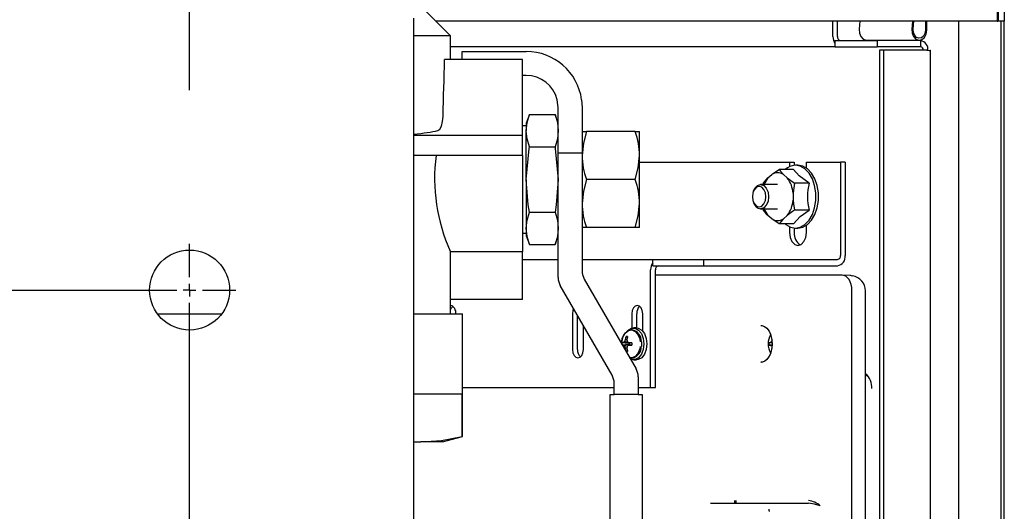
# Model space of a CAD drawing. Units: inches. Extents: x 0.7 to 16.1, y 1 to 10.4.
# Drawn here: x 9.2 to 9.6, y 2.6 to 2.8 of the extents above; entities that cross this region are included whole.
import ezdxf

# ---------------------------------------------------------------- set-up
doc = ezdxf.new("R2010")
doc.units = ezdxf.units.IN
doc.header["$MEASUREMENT"] = 0
doc.layers.add('FORMAT', color=7, linetype='Continuous')
doc.styles.add('SLDTEXTSTYLE0', font='TXT', dxfattribs={"width": 0.605})
doc.dimstyles.new('SLDDIMSTYLE0', dxfattribs={"dimtxt": 0.08, "dimasz": 0.13, "dimexe": 0, "dimexo": 0.0625, "dimgap": 0.02, "dimtad": 0, "dimtih": 1, "dimtoh": 1, "dimdec": 6, "dimlfac": 24, "dimrnd": 1e-09, "dimzin": 12, "dimdsep": 46, "dimlunit": 5, "dimtxsty": 'SLDTEXTSTYLE0', "dimsah": 1, "dimcen": 0.09, "dimadec": 0, "dimazin": 3, "dimtfac": 1, "dimtdec": 5, "dimtofl": 0, "dimtmove": 0, "dimatfit": 3, "dimfxl": 0, "dimfrac": 2, "dimtolj": 1, "dimtzin": 12, "dimarcsym": 0})
doc.dimstyles.new('SLDDIMSTYLE4', dxfattribs={"dimtxt": 0.08, "dimasz": 0.13, "dimexe": 0, "dimexo": 0.0625, "dimgap": 0.02, "dimtad": 0, "dimtih": 1, "dimtoh": 1, "dimdec": 6, "dimlfac": 24, "dimrnd": 1e-09, "dimzin": 12, "dimdsep": 46, "dimlunit": 5, "dimtxsty": 'SLDTEXTSTYLE0', "dimsah": 1, "dimcen": 0.09, "dimadec": 0, "dimazin": 3, "dimtfac": 1, "dimtdec": 5, "dimtmove": 0, "dimatfit": 0, "dimfxl": 0, "dimfrac": 2, "dimtolj": 1, "dimtzin": 12, "dimarcsym": 0})

# ---------------------------------------------------------------- blocks, each defined once
blk = doc.blocks.new('_D_12')
at = {"layer": 'FORMAT'}
for p, q in [((9.286962796692805, 2.754718982222122), (9.286962796692807, 3.200794694751242)), ((9.359879463359473, 2.843781482222122), (9.359879463359475, 3.200794694751242)), ((9.286962796692807, 3.075794694751242), (9.036962796692807, 3.075794694751242)), ((9.359879463359475, 3.075794694751242), (9.744881634465605, 3.075794694751241)), ((9.854848818279962, 3.075683586868101), (9.827348817420653, 3.075683586868101)), ((9.827348817420653, 3.075683586868101), (9.827348817420653, 2.952905810207454)), ((9.977071037191793, 3.075683586868101), (10.0045710380511, 3.075683586868101)), ((10.0045710380511, 3.075683586868101), (10.0045710380511, 2.952905810207454)), ((9.827348817420653, 2.952905810207454), (9.854848818279962, 2.952905810207454)), ((10.0045710380511, 2.952905810207454), (9.977071037191793, 2.952905810207454))]:
    blk.add_line(p, q, dxfattribs=at)
for points in [[(9.286962796692807, 3.075794694751242), (9.156962796692806, 3.095794694751242), (9.156962796692806, 3.055794694751242)], [(9.359879463359475, 3.075794694751242), (9.489879463359475, 3.055794694751242), (9.489879463359475, 3.095794694751242)]]:
    blk.add_solid(points, dxfattribs=at)
at = {"layer": 'FORMAT', "char_height": 0.08, "attachment_point": 1, "style": 'SLDTEXTSTYLE0'}
for s, insert in [('1 3/4', (9.793737708824047, 3.197142329261744)), ('44', (9.854848818279962, 3.056031227097571))]:
    blk.add_mtext(s, dxfattribs=dict(at, insert=insert))
blk = doc.blocks.new('_D_13')
at = {"layer": 'FORMAT'}
for p, q in [((6.383316963359472, 2.754718982222132), (6.383316963359472, 3.20079469475123)), ((9.286962796692805, 2.754718982222122), (9.286962796692805, 3.200794694751229)), ((6.383316963359472, 3.07579469475123), (7.454106972411959, 3.07579469475123)), ((7.594629713245915, 3.07568358686809), (7.567129712386605, 3.07568358686809)), ((7.567129712386605, 3.07568358686809), (7.567129712386605, 2.952905810207443)), ((7.839074151069577, 3.07568358686809), (7.866574151928887, 3.07568358686809)), ((7.866574151928887, 3.07568358686809), (7.866574151928887, 2.952905810207443)), ((9.286962796692805, 3.075794694751229), (7.979596887320254, 3.07579469475123)), ((7.567129712386605, 2.952905810207443), (7.594629713245915, 2.952905810207443)), ((7.866574151928887, 2.952905810207443), (7.839074151069577, 2.952905810207443))]:
    blk.add_line(p, q, dxfattribs=at)
for points in [[(6.383316963359472, 3.07579469475123), (6.513316963359472, 3.05579469475123), (6.513316963359472, 3.09579469475123)], [(9.286962796692805, 3.075794694751229), (9.156962796692804, 3.095794694751229), (9.156962796692804, 3.055794694751229)]]:
    blk.add_solid(points, dxfattribs=at)
at = {"layer": 'FORMAT', "char_height": 0.08, "attachment_point": 1, "style": 'SLDTEXTSTYLE0'}
for s, insert in [('69 11/16', (7.502963046770402, 3.197142329261733)), ('1770', (7.594629713245915, 3.05603122709756))]:
    blk.add_mtext(s, dxfattribs=dict(at, insert=insert))
blk = doc.blocks.new('SW_CENTERMARKSYMBOL_3')
at = {"layer": 'FORMAT', "color": 0}
for p, q in [((2.903645833333333, 0.00416666666665681), (2.903645833333333, 0.01510416666665634)), ((0.004166666666667738, 0), (2.899479166666666, -9.834652777191348e-15)), ((2.903645833333333, -9.834652777191348e-15), (2.903645833333333, 0.002083333333322941)), ((2.903645833333333, -9.834652777191348e-15), (2.9015625, -9.834652777191348e-15)), ((2.903645833333333, -9.834652777191348e-15), (2.903645833333333, -0.002083333333343703)), ((2.903645833333333, -9.834652777191348e-15), (2.905729166666667, -9.834652777191348e-15)), ((2.907812499999999, -9.834652777191348e-15), (2.91875, -9.834652777191348e-15)), ((2.903645833333331, -0.8291666666666768), (2.903645833333333, -0.00416666666667648))]:
    blk.add_line(p, q, dxfattribs=at)

msp = doc.modelspace()

# ---------------------------------------------------------------- linework, layer by layer
at = {"color": 7, "linetype": 'Continuous', "lineweight": 25}
for p, q in [((9.549999228100411, 2.78784398222212), (9.549999228100411, 2.777156482222123)), ((9.55013801866917, 2.787843982222122), (9.55013801866917, 2.777156482222123)), ((9.550275296692803, 2.78784398222212), (9.550275296692803, 2.777156482222123)), ((9.552275296692804, 2.78784398222212), (9.552275296692804, 2.777156482222123)), ((9.371889876692803, 2.77239404459009), (9.364077376692805, 2.78020654459009)), ((9.359879463359471, 2.778156482222122), (9.359879463359471, 2.601073148888789)), ((9.549999228100411, 2.777156482222123), (9.367127439060773, 2.777156482222123)), ((9.496467318169323, 2.772156482222125), (9.496467318169323, 2.777156482222125)), ((9.49796650926852, 2.772156482222125), (9.49796650926852, 2.777156482222123)), ((9.505244392725203, 2.777156482222123), (9.505027492181753, 2.774605234390113)), ((9.522388328945652, 2.777156482222125), (9.522171428402201, 2.774605234390113)), ((9.522638913546235, 2.774535089647615), (9.52286177761568, 2.777156482222123)), ((9.52655939236213, 2.777156482222123), (9.52655939236213, 2.774241893692512)), ((9.527029849820037, 2.774241893692512), (9.527029849820037, 2.777156482222123)), ((9.537333596211843, 2.777156482222123), (9.537333596211845, 1.768739815555455)), ((9.549999228100411, 2.777156482222123), (9.55013801866917, 2.777156482222123)), ((9.550275296692803, 2.777156482222123), (9.55013801866917, 2.777156482222123)), ((9.552275296692804, 2.777156482222123), (9.550275296692803, 2.777156482222123)), ((9.551146462582977, 2.777156482222123), (9.551146462582977, 1.768739815555455)), ((9.552079407030307, 2.777156482222125), (9.552079407030307, 1.768739815555459)), ((9.552122679963952, 2.777156482222125), (9.552122679963952, 1.768739815555459)), ((9.371889876692803, 2.77239404459009), (9.359879463359471, 2.77239404459009)), ((9.371889876692803, 2.764685711256757), (9.371889876692803, 2.77239404459009)), ((9.497122902290393, 2.770864815555458), (9.497122902290393, 2.768873148888791)), ((9.497122902290393, 2.770864815555458), (9.510850700758171, 2.770864815555458)), ((9.507449004789871, 2.771004474494509), (9.52459294101032, 2.771004474494509)), ((9.510850700758171, 2.770864815555458), (9.510850700758171, 2.768873148888791)), ((9.525002061092025, 2.770864815555458), (9.510850700758171, 2.770864815555458)), ((9.525002061092025, 2.770864815555458), (9.525002061092025, 2.768873148888791)), ((9.497122902290393, 2.768873148888791), (9.371889876692803, 2.768873148888791)), ((9.37574404335947, 2.764685711256757), (9.37574404335947, 2.767289877923423)), ((9.37574404335947, 2.767289877923423), (9.396577376692804, 2.767289877923423)), ((9.497122902290393, 2.768873148888791), (9.510850700758171, 2.768873148888791)), ((9.525002061092025, 2.768873148888791), (9.510850700758171, 2.768873148888791)), ((9.511614328698814, 2.767713196819916), (9.511614328698817, 1.778183100957667)), ((9.512925496940953, 2.767713196819916), (9.511614328698814, 2.767713196819916)), ((9.512925496940953, 2.767713196819916), (9.512925496940957, 1.778183100957667)), ((9.527076857274807, 2.767713196819916), (9.512925496940953, 2.767713196819916)), ((9.52819868312947, 1.778183100957667), (9.528198683129466, 2.767713196819916)), ((9.395327376692803, 2.764685711256757), (9.369980939712365, 2.764685711256757)), ((9.395327376692803, 2.746290112192713), (9.395327376692803, 2.764685711256757)), ((9.396577376692804, 2.759477377923423), (9.395327376692803, 2.759477377923423)), ((9.406994043359472, 2.749060711256756), (9.406682754073845, 2.751588218414249)), ((9.41463047130093, 2.751588218414249), (9.41480654335947, 2.749060711256756)), ((9.406994043359472, 2.744222522776889), (9.406994043359472, 2.749060711256756)), ((9.41480654335947, 2.749060711256756), (9.41480654335947, 2.744222522776889)), ((9.395327376692803, 2.741555534300295), (9.395327376692803, 2.746290112192713)), ((9.397609660531378, 2.746792721127043), (9.396577376692804, 2.74395654459009)), ((9.397609660531378, 2.746792721127043), (9.405961759520896, 2.746792721127043)), ((9.406994043359472, 2.74395654459009), (9.405961759520896, 2.746792721127043)), ((9.396577376692804, 2.743123211256756), (9.395327376692803, 2.743084292390251)), ((9.395327376692803, 2.739946127923423), (9.395327376692803, 2.741555534300295)), ((9.396577376692804, 2.74395654459009), (9.396577376692804, 2.741500343659471)), ((9.396577376692804, 2.725623211256756), (9.396577376692804, 2.741500343659471)), ((9.406994043359472, 2.734252660472862), (9.406994043359472, 2.744222522776889)), ((9.41480654335947, 2.744222522776889), (9.41480654335947, 2.734252660472862)), ((9.395327376692803, 2.739946127923423), (9.359879463359471, 2.739946127923423)), ((9.395327376692803, 2.733435711256757), (9.395327376692803, 2.739946127923423)), ((9.41480654335947, 2.741248211256757), (9.41620211207005, 2.741248211256757)), ((9.432077641315558, 2.741248211256757), (9.41620211207005, 2.741248211256757)), ((9.432077641315558, 2.741248211256757), (9.433473210026138, 2.741248211256757)), ((9.433473210026138, 2.733435711256757), (9.433473210026138, 2.741248211256757)), ((9.397609660531378, 2.7362079661919), (9.405961759520896, 2.7362079661919)), ((9.395327376692803, 2.733435711256757), (9.359879463359471, 2.733435711256757)), ((9.395327376692803, 2.733435711256757), (9.395327376692803, 2.702185711256756)), ((9.406994043359472, 2.693675426901467), (9.406994043359472, 2.734252660472862)), ((9.41480654335947, 2.734252660472862), (9.406994043359472, 2.734252660472862)), ((9.41480654335947, 2.734252660472862), (9.41480654335947, 2.695768779967335)), ((9.433473210026138, 2.717810711256757), (9.433473210026138, 2.733435711256757)), ((9.433473210026138, 2.731281482222125), (9.482304449641939, 2.731281482222125)), ((9.483650057986356, 2.728896214480307), (9.478924991826176, 2.728896214480307)), ((9.482304449641939, 2.731281482222125), (9.482304449641939, 2.729810009819666)), ((9.482304449641939, 2.731281482222125), (9.483872641168295, 2.731281482222125)), ((9.483872641168295, 2.731281482222125), (9.483872641168295, 2.730225049665846)), ((9.485061194586185, 2.730239815555458), (9.484233973556032, 2.730239815555458)), ((9.487817939530435, 2.729341418483692), (9.487817939530435, 2.731281482222125)), ((9.487817939530435, 2.731281482222125), (9.49891349505231, 2.731281482222125)), ((9.49891349505231, 2.731281482222125), (9.49891349505231, 2.700906482222125)), ((9.500481686578667, 2.731281482222125), (9.49891349505231, 2.731281482222125)), ((9.500481686578667, 2.731281482222125), (9.500481686578667, 2.700906482222125)), ((9.396577376692804, 2.725623211256756), (9.396577376692804, 2.709746078854042)), ((9.432077641315558, 2.725623211256756), (9.41620211207005, 2.725623211256756)), ((9.475284656096338, 2.726125985649625), (9.476548164195785, 2.727234077181898)), ((9.480338688494125, 2.727234077181898), (9.481602196593574, 2.726125985649625)), ((9.478443426344956, 2.723989815555458), (9.472917119406072, 2.723989815555458)), ((9.473788623874386, 2.723989815555458), (9.473870959428387, 2.724463848351215)), ((9.488704090384143, 2.724463848351216), (9.483979024223963, 2.724463848351216)), ((9.470638060466293, 2.721950776723673), (9.470527454419928, 2.721647730223429)), ((9.483497458742743, 2.721139573754398), (9.483497458742745, 2.718923390689852)), ((9.433473210026138, 2.709998211256757), (9.433473210026138, 2.717810711256757)), ((9.470527454419928, 2.718415234220821), (9.470638060466293, 2.718112187720576)), ((9.472917119406072, 2.716073148888791), (9.478443426344956, 2.716073148888791)), ((9.473870959428387, 2.715599116093033), (9.473782642527416, 2.716073148888791)), ((9.397609660531378, 2.715038456321613), (9.405961759520896, 2.715038456321613)), ((9.476548164195787, 2.712828887262352), (9.475284656096338, 2.713936978794625)), ((9.481602196593574, 2.713936978794625), (9.480338688494127, 2.712828887262352)), ((9.488704090384145, 2.715599116093034), (9.483979024223965, 2.715599116093034)), ((9.396577376692804, 2.709746078854042), (9.396577376692804, 2.707289877923423)), ((9.41620211207005, 2.709998211256757), (9.41480654335947, 2.709998211256757)), ((9.432077641315558, 2.709998211256757), (9.41620211207005, 2.709998211256757)), ((9.433473210026138, 2.709998211256757), (9.432077641315558, 2.709998211256757)), ((9.483650057986356, 2.711166749963942), (9.478924991826176, 2.711166749963943)), ((9.482304449641939, 2.710252954624583), (9.482304449641939, 2.708364815555458)), ((9.483872641168295, 2.709837914778404), (9.483872641168295, 2.708364815555458)), ((9.484233973556032, 2.709823148888791), (9.485061194586185, 2.709823148888791)), ((9.487817939530435, 2.708364815555458), (9.487817939530435, 2.710721545960558)), ((9.395327376692803, 2.708162130123261), (9.396577376692804, 2.708123211256756)), ((9.396577376692804, 2.707289877923423), (9.397609660531378, 2.70445370138647)), ((9.405961759520896, 2.70445370138647), (9.406994043359472, 2.707289877923423)), ((9.397609660531378, 2.70445370138647), (9.405961759520896, 2.70445370138647)), ((9.371854417251171, 2.702185711256756), (9.395327376692803, 2.702185711256756)), ((9.371889876692803, 2.681873211256756), (9.371889876692803, 2.70226858693567)), ((9.395327376692803, 2.686560711256757), (9.395327376692803, 2.702185711256756)), ((9.395327376692803, 2.699614815555458), (9.406994043359472, 2.699614815555458)), ((9.41480654335947, 2.699614815555458), (9.437781525442352, 2.699614815555458)), ((9.437781525442352, 2.697531482222124), (9.437781525442352, 2.699614815555458)), ((9.437781525442352, 2.699614815555458), (9.454376855703746, 2.699614815555458)), ((9.437781525442352, 2.697531482222124), (9.454376855703746, 2.697531482222124)), ((9.454376855703746, 2.697531482222124), (9.454376855703746, 2.699614815555458)), ((9.454376855703746, 2.699614815555458), (9.497941216305966, 2.699614815555458)), ((9.454376855703746, 2.697531482222124), (9.497941216305966, 2.697531482222125)), ((9.437095767993535, 2.657948148888791), (9.437095767993535, 2.696239815555458)), ((9.438663959519891, 2.657948148888791), (9.438663959519891, 2.696239815555458)), ((9.499380143310622, 2.694498993410305), (9.438663959519891, 2.694498993410305)), ((9.502282309555122, 2.694327917404344), (9.499510831297327, 2.694495054468609)), ((9.502865887455165, 2.694121172266051), (9.50214549436513, 2.694332225853817)), ((9.424525425670849, 2.661914613300669), (9.40769182771476, 2.6910712602348)), ((9.41550432771476, 2.693164613300669), (9.432337925670849, 2.664007966366536)), ((9.502668646157078, 2.350452962141854), (9.502668646157078, 2.689503752302396)), ((9.507110269888434, 2.350571247864409), (9.507110269888434, 2.689386127719883)), ((9.395327376692803, 2.686560711256757), (9.371889876692803, 2.686560711256757)), ((9.276493333307473, 2.681873211256756), (9.297432260078136, 2.681873211256756)), ((9.359879463359471, 2.681873211256756), (9.375796126692805, 2.681873211256756)), ((9.373642631254407, 2.681873211256761), (9.373642631254407, 2.681927315555458)), ((9.375796126692805, 2.641951005478313), (9.375796126692805, 2.681873211256756)), ((9.411674739365852, 2.681927315555458), (9.411674739365852, 2.670250232222124)), ((9.41324293089221, 2.670250232222124), (9.41324293089221, 2.681456467493404)), ((9.430985669124565, 2.681927315555458), (9.430985669124565, 2.677255275681119)), ((9.432553860650923, 2.677306102578784), (9.432553860650923, 2.681927315555458)), ((9.43451046241149, 2.676289112636907), (9.43451046241149, 2.681927315555458)), ((9.415199532652776, 2.670250232222124), (9.415199532652776, 2.678067533833925)), ((9.429533663250627, 2.674234004620636), (9.429122017028343, 2.674523160060475)), ((9.43111167643418, 2.676661690555458), (9.430753232656725, 2.676661690555458)), ((9.4324737627885, 2.677307523888791), (9.431470120211632, 2.677307523888791)), ((9.476104485264479, 2.675123555058313), (9.475888515551755, 2.674517162441168)), ((9.429945366904002, 2.672274090826136), (9.427774020469778, 2.67247555112198)), ((9.429945366904002, 2.67192429028478), (9.427878168171011, 2.671732492945694)), ((9.429945366904002, 2.672274090826136), (9.428196229952976, 2.672513937970268)), ((9.429945366904002, 2.67192429028478), (9.428196229952976, 2.671684443140648)), ((9.429677529067964, 2.672688538627501), (9.428563859195734, 2.67279973187199)), ((9.429677529067964, 2.671509842483415), (9.428563859195734, 2.671398649238927)), ((9.429369737782876, 2.673450286207198), (9.428821828301132, 2.673464222866366)), ((9.429945366904002, 2.672274090826136), (9.430179689301749, 2.672300026061343)), ((9.429945366904002, 2.67192429028478), (9.430179689301749, 2.671898355049573)), ((9.430963733428728, 2.672375941507517), (9.429993505617134, 2.672513937970268)), ((9.430963733428728, 2.671822439603398), (9.429993505617134, 2.671684443140648)), ((9.430422657229906, 2.672452899311266), (9.430179689301749, 2.672300026061343)), ((9.430179689301749, 2.672300026061343), (9.430179689301749, 2.671898355049573)), ((9.430179689301749, 2.671898355049573), (9.430422657229906, 2.67174548179965)), ((9.434183811118693, 2.671305405885753), (9.434277995416732, 2.672099190555458)), ((9.434277995416732, 2.672099190555458), (9.434235829226902, 2.672792810398946)), ((9.476646471221056, 2.672379544810315), (9.475611711683829, 2.67247555112198)), ((9.476638257333697, 2.671818074205639), (9.475611711683829, 2.671722829988935)), ((9.476643203960098, 2.672430391202932), (9.476033921167026, 2.672513937970268)), ((9.476633459696838, 2.671766653744047), (9.476033921167026, 2.671684443140648)), ((9.476664486078436, 2.672099190555458), (9.476536401955704, 2.670726401220328)), ((9.476591725918665, 2.673231512613035), (9.476664486078436, 2.672099190555458)), ((9.429369737782876, 2.670748094903718), (9.428821828301132, 2.670734158244549)), ((9.429533663250627, 2.66996437649028), (9.429122017028343, 2.66967522105044)), ((9.475888515551755, 2.669681218669747), (9.476110789208592, 2.669059473965202)), ((9.430753232656725, 2.667536690555457), (9.43111167643418, 2.667536690555457)), ((9.431470120211632, 2.666890857222124), (9.4324737627885, 2.666890857222124)), ((9.473083297384452, 2.666078447375175), (9.472992891873881, 2.66607581802)), ((9.433035710026138, 2.66140379969987), (9.433035710026138, 2.655571127923423)), ((9.507380825356108, 2.661693148284), (9.507110269888434, 2.661709464430974)), ((9.425223210026138, 2.655571127923423), (9.425223210026138, 2.659310446634002)), ((9.359879463359471, 2.65583154459009), (9.375729434264967, 2.65583154459009)), ((9.375729434264967, 2.641951005478313), (9.375729434264967, 2.65583154459009)), ((9.375796126692805, 2.657948148888791), (9.425223210026138, 2.657948148888791)), ((9.423921126692804, 2.50973779459009), (9.423921126692804, 2.655571127923423)), ((9.423921126692804, 2.655571127923423), (9.425223210026138, 2.655571127923423)), ((9.433035710026138, 2.655571127923423), (9.425223210026138, 2.655571127923423)), ((9.433035710026138, 2.657948148888791), (9.437095767993535, 2.657948148888791)), ((9.433035710026138, 2.655571127923423), (9.43433779335947, 2.655571127923423)), ((9.43433779335947, 2.655571127923423), (9.43433779335947, 2.50973779459009)), ((9.437095767993535, 2.657948148888791), (9.438663959519891, 2.657948148888791)), ((9.359879463359471, 2.64037213149196), (9.362307866473243, 2.64020654459009)), ((9.359879463359471, 2.64020654459009), (9.362307866473243, 2.64020654459009)), ((9.369285710026137, 2.64020654459009), (9.362307866473243, 2.64020654459009)), ((9.369285710026137, 2.64020654459009), (9.375796126692805, 2.641951005478313)), ((9.375729434264967, 2.641951005478313), (9.375796126692805, 2.641951005478313)), ((9.456599861434439, 2.620224190555458), (9.476193814586292, 2.620224190555458)), ((9.476193814586292, 2.620224190555458), (9.48250780906883, 2.620224190555458)), ((9.48250780906883, 2.620224190555458), (9.48849884714083, 2.620224190555458)), ((9.475566537975748, 2.618256798200936), (9.475566537975748, 2.617978486848206))]:
    msp.add_line(p, q, dxfattribs=at)
at = {"color": 7, "linetype": 'Continuous', "lineweight": 25, "flags": 128}
for points in [[(9.505027492181753, 2.774605234390113), (9.505116862136216, 2.77330284920171), (9.505586798447762, 2.772153700240277), (9.506360615434291, 2.771345309239664), (9.507312039211508, 2.771009591980287), (9.507449004789871, 2.771004474494509)], [(9.522171428402201, 2.774605234390113), (9.522260798356665, 2.77330284920171), (9.522730734668212, 2.772153700240277), (9.52350455165474, 2.771345309239664), (9.524455975431957, 2.771009591980287), (9.525429749682084, 2.7712013318581), (9.526266970867033, 2.77188924015811), (9.526831018606432, 2.772961061845091), (9.527029849820037, 2.774241893692512)], [(9.52655939236213, 2.774241893692512), (9.526398946510723, 2.773208332851926), (9.525943791014054, 2.772343431712885), (9.525268199574464, 2.771788327557538), (9.524482417323242, 2.771633604024012), (9.52371467067413, 2.771904509384072), (9.523090242934714, 2.77255683645089), (9.522711030183126, 2.773484136446536), (9.522638913546235, 2.774535089647615)], [(9.527076857274807, 2.767713196819916), (9.527858112878528, 2.767680268170468), (9.528191359479168, 2.767647339521021), (9.528163404950037, 2.767641777429438)], [(9.367834400768022, 2.741555534300295), (9.368469095028185, 2.741970306253219), (9.369024621471244, 2.74303012113341), (9.369366701623596, 2.744502207741759), (9.36951396515928, 2.746169512605452), (9.36951761098155, 2.746290112192713)], [(9.396577376692804, 2.741500343659471), (9.396849846628244, 2.744146532393257), (9.397609660531378, 2.746792721127043)], [(9.405961759520896, 2.746792721127043), (9.4067171613286, 2.744168303262667), (9.406994043359472, 2.741500343659471)], [(9.397609660531378, 2.7362079661919), (9.396854258723673, 2.738832384056276), (9.396577376692804, 2.741500343659471)], [(9.406994043359472, 2.741500343659471), (9.40672157342403, 2.738854154925685), (9.405961759520896, 2.7362079661919)], [(9.41620211207005, 2.741248211256757), (9.415189585848992, 2.737420646723198), (9.41480654335947, 2.733435711256757)], [(9.396577376692804, 2.725623211256756), (9.397529246093633, 2.735758871096916), (9.397609660531378, 2.7362079661919)], [(9.405961759520896, 2.7362079661919), (9.40604217395864, 2.735758871096916), (9.406994043359472, 2.725623211256756)], [(9.432077641315558, 2.725623211256756), (9.433090167536616, 2.729450775790315), (9.433473210026138, 2.733435711256757)], [(9.476548164195785, 2.727234077181898), (9.476831698181737, 2.727454149216511), (9.478924991826176, 2.728896214480307)], [(9.478924991826176, 2.728896214480307), (9.479232148550329, 2.72847986281566), (9.480338688494125, 2.727234077181898)], [(9.480901342867355, 2.711166749963943), (9.481110837262733, 2.710992451960248), (9.482625671061873, 2.710119784502567), (9.484233973556032, 2.709823148888791), (9.485842276050192, 2.710119784502567), (9.487357109849333, 2.710992451960248), (9.488690438319244, 2.712390435001212), (9.48976477325571, 2.714232487932578), (9.490517678217268, 2.716411557333566), (9.490905397104253, 2.718801003611185), (9.490905397104253, 2.721261960833065), (9.490517678217268, 2.723651407110684), (9.48976477325571, 2.725830476511672), (9.488690438319244, 2.727672529443038), (9.487357109849333, 2.729070512484001), (9.485842276050192, 2.729943179941682), (9.484233973556032, 2.730239815555458), (9.484233973556032, 2.730239815555458)], [(9.488704090384143, 2.724463848351216), (9.48548412149422, 2.726837557987937), (9.483650057986356, 2.728896214480307)], [(9.485061194586185, 2.709823148888792), (9.486669497080344, 2.710119784502568), (9.488184330879486, 2.710992451960249), (9.489517659349398, 2.712390435001212), (9.490591994285863, 2.714232487932578), (9.491344899247421, 2.716411557333566), (9.491732618134407, 2.718801003611185), (9.491732618134407, 2.721261960833065), (9.491344899247421, 2.723651407110684), (9.490591994285863, 2.725830476511672), (9.489517659349398, 2.727672529443038), (9.488184330879486, 2.729070512484002), (9.486669497080344, 2.729943179941682), (9.485061194586185, 2.730239815555458)], [(9.397609660531378, 2.715038456321613), (9.397217783338776, 2.717400623298401), (9.396577376692804, 2.725623211256756)], [(9.406994043359472, 2.725623211256756), (9.406353636713497, 2.717400623298401), (9.405961759520896, 2.715038456321613)], [(9.41620211207005, 2.725623211256756), (9.415189585848992, 2.721795646723198), (9.41480654335947, 2.717810711256757)], [(9.473870959428387, 2.724463848351215), (9.474178116152542, 2.724880200015863), (9.475284656096338, 2.726125985649625)], [(9.481602196593574, 2.726125985649625), (9.481885730579526, 2.725905913615012), (9.483979024223963, 2.724463848351216)], [(9.472446661948164, 2.716698148888791), (9.473286431593872, 2.71695188378042), (9.47399835392355, 2.717674459618169), (9.4744740452161, 2.718755870780908), (9.474641085784382, 2.720031482222125), (9.4744740452161, 2.721307093663342), (9.47399835392355, 2.72238850482608), (9.473286431593872, 2.723111080663829), (9.472446661948164, 2.723364815555458), (9.471606892302457, 2.723111080663829), (9.470894969972777, 2.72238850482608), (9.470419278680227, 2.721307093663342), (9.470252238111946, 2.720031482222125), (9.470419278680227, 2.718755870780908), (9.470894969972777, 2.717674459618169), (9.471606892302457, 2.71695188378042), (9.472446661948164, 2.716698148888791)], [(9.470638060466293, 2.721950776723673), (9.4710744851853, 2.722830446564321), (9.471919892951794, 2.723688505371649), (9.472917119406072, 2.723989815555458), (9.473914345860349, 2.723688505371649), (9.474759753626843, 2.722830446564321), (9.475324637036746, 2.72154627080857), (9.475522997711579, 2.720031482222125), (9.475324637036746, 2.718516693635679), (9.474759753626843, 2.717232517879927), (9.473914345860349, 2.716374459072601), (9.472917119406072, 2.716073148888791), (9.472917119406072, 2.716073148888791)], [(9.483979024223963, 2.724463848351216), (9.483690486317885, 2.722915147833026), (9.483497458742743, 2.721139573754398)], [(9.432077641315558, 2.709998211256757), (9.433090167536616, 2.713825775790315), (9.433473210026138, 2.717810711256757)], [(9.483497458742745, 2.718923390689852), (9.483611320671022, 2.717716106077831), (9.483979024223965, 2.715599116093034)], [(9.396577376692804, 2.709746078854042), (9.396849846628244, 2.712392267587827), (9.397609660531378, 2.715038456321613)], [(9.405961759520896, 2.715038456321613), (9.4067171613286, 2.712414038457237), (9.406994043359472, 2.709746078854042)], [(9.475284656096338, 2.713936978794625), (9.47506631313423, 2.714157050829238), (9.473870959428387, 2.715599116093033)], [(9.478924991826176, 2.711166749963943), (9.478282653521845, 2.71158310162859), (9.476548164195787, 2.712828887262352)], [(9.480338688494127, 2.712828887262352), (9.480120345532017, 2.712608815227739), (9.478924991826176, 2.711166749963943)], [(9.483979024223965, 2.715599116093034), (9.483336685919634, 2.715182764428387), (9.481602196593574, 2.713936978794625)], [(9.483650057986356, 2.711166749963942), (9.485843362755476, 2.713540459600664), (9.488704090384145, 2.715599116093034)], [(9.397609660531378, 2.70445370138647), (9.396854258723673, 2.707078119250847), (9.396577376692804, 2.709746078854042)], [(9.406994043359472, 2.709746078854042), (9.40672157342403, 2.707099890120256), (9.405961759520896, 2.70445370138647)], [(9.482304449641939, 2.708364815555458), (9.482514294355841, 2.70676232868243), (9.483111881542106, 2.705403805909239), (9.484006233968767, 2.704496070013067), (9.485061194586187, 2.704177315555458), (9.486116155203607, 2.704496070013067), (9.487010507630265, 2.705403805909239), (9.487608094816531, 2.70676232868243), (9.487817939530435, 2.708364815555458)], [(9.371889876692803, 2.683177118432482), (9.37220222351957, 2.683820299334259), (9.372664330374125, 2.684324854377407)], [(9.43451046241149, 2.681927315555458), (9.43437630795509, 2.682951790994185), (9.43399426838576, 2.683820299334259), (9.433422505764737, 2.684400618053952), (9.432748065768028, 2.684604398888791), (9.432073625771318, 2.684400618053952), (9.431501863150295, 2.683820299334259), (9.431119823580966, 2.682951790994185), (9.430985669124565, 2.681927315555458)], [(9.412034854978296, 2.683548916355703), (9.411808893822252, 2.682951790994185), (9.411674739365852, 2.681927315555458)], [(9.473034371087582, 2.678086926675407), (9.473273233447232, 2.678102665145728), (9.474171927468236, 2.677786066428125), (9.474911182974065, 2.677201923588789), (9.475658426711233, 2.676199042894558), (9.476120163926803, 2.675215373486891), (9.47638853420045, 2.674358248719102), (9.476586145041155, 2.673318364411118), (9.476591725918665, 2.673231512613035)], [(9.427751168659636, 2.671952462551932), (9.427800757328805, 2.672937547730496), (9.428199505482072, 2.674501037298586), (9.428943148640965, 2.675740144154924), (9.42993125367621, 2.676487520052434), (9.431030371527514, 2.676642227734804), (9.432092060238642, 2.676183373072266), (9.43297293286613, 2.675172926929595), (9.433554022680555, 2.673747355657436), (9.433719536765896, 2.672816118721399)], [(9.429204219157796, 2.676008155886836), (9.429755726589587, 2.676609739533502), (9.430874717555088, 2.677228397602396), (9.432065522868175, 2.677228397602396), (9.433184513833677, 2.676609739533502), (9.434096723626604, 2.675447042689242), (9.434692126283148, 2.673880545468612), (9.434898907455722, 2.672099190555458)], [(9.4324737627885, 2.677307523888791), (9.433069165445046, 2.677228397602396), (9.434188156410546, 2.676609739533502), (9.435100366203473, 2.675447042689242), (9.435695768860018, 2.673880545468612), (9.43590255003259, 2.672099190555458)], [(9.433705704559403, 2.671260805547568), (9.433554022680555, 2.670451025453479), (9.43297293286613, 2.669025454181321), (9.432092060238642, 2.668015008038651), (9.431030371527514, 2.667556153376112), (9.430265681445515, 2.66759719865051)], [(9.434898907455722, 2.672099190555458), (9.434692126283148, 2.670317835642303), (9.434096723626604, 2.668751338421674), (9.433184513833677, 2.667588641577414), (9.432065522868175, 2.666969983508519), (9.430874717555088, 2.666969983508519), (9.430567400971338, 2.667074605102148)], [(9.43590255003259, 2.672099190555458), (9.435695768860018, 2.670317835642303), (9.435100366203473, 2.668751338421674), (9.434188156410546, 2.667588641577414), (9.433069165445046, 2.666969983508519), (9.4324737627885, 2.666890857222124)], [(9.411674739365852, 2.670250232222124), (9.411808893822252, 2.669225756783397), (9.412190933391582, 2.668357248443323), (9.412762696012607, 2.667776929723631), (9.413437136009314, 2.667573148888791), (9.414111576006023, 2.667776929723631), (9.414683338627047, 2.668357248443323), (9.415065378196376, 2.669225756783397), (9.415199532652776, 2.670250232222124)], [(9.476536401955704, 2.670726401220328), (9.476501113738973, 2.670348186602069), (9.476346413327079, 2.669680568789274), (9.475994616320996, 2.668672126880987), (9.475530005495651, 2.667786996518509), (9.474950311795695, 2.66703707907944), (9.474287704831331, 2.666482801081696), (9.473553620424013, 2.66615229481039), (9.473009311631833, 2.666116430692746)], [(9.362307866473243, 2.64020654459009), (9.369018650369105, 2.64066246959761), (9.375729434264967, 2.641951005478313)], [(9.492337039747422, 2.619390857222125), (9.490490139645594, 2.619933642206787), (9.48849884714083, 2.620224190555458)]]:
    msp.add_lwpolyline(points, dxfattribs=at)
at = {"color": 7, "linetype": 'Continuous', "lineweight": 25}
msp.add_circle((9.286962796692803, 2.689614815555456), 0.01302083333333215, dxfattribs=at)
for centre, radius, start, end in [((9.500385257167538, 2.77209960754026), 0.003918351786552052, 179.1683253966201, 213.6349565985353), ((9.49912471124416, 2.772016531870411), 0.001166626725787274, 173.1101164032468, 260.8297724065808), ((9.524507837466878, 2.767998131421109), 0.00290897489122797, 351.7652693554946, 80.2182191309505), ((9.396577376692804, 2.749060711256756), 0.01822916666666691, 7.96984046323581, 90), ((9.52483142691406, 2.767837471662807), 0.001049639623448137, 353.2003657791383, 80.64421749427514), ((9.396577376692804, 2.749060711256756), 0.01041666666666696, 14.0424484279617, 90), ((9.409789421913144, 2.733235907160691), 0.02368463090398465, 0.4833542591232394, 19.77280374130444), ((9.424209008903807, 2.725969199039477), 0.05746931936924238, 172.5349317659625, 204.3559782622215), ((9.438490331472465, 2.733635515352822), 0.02368463090398641, 180.483354259123, 199.7728037413038), ((9.48441395138897, 2.724988520838636), 0.005254378005366584, 91.962932193003, 131.9522325662427), ((9.409789421913148, 2.717610907160691), 0.02368463090398115, 0.4833542591233118, 19.77280374130633), ((9.481253856052879, 2.721257721746495), 0.007702684048543575, 140.8005579163508, 159.2253244488055), ((9.478443426344956, 2.724243075517137), 0.003540919311800707, 57.63941827983083, 122.3605817201973), ((9.474331121285664, 2.720508969746242), 0.009188003253817828, 3.93549867014477, 37.68663019407246), ((9.508027838560379, 2.720031482222129), 0.01982556715659982, 167.0813032411979, 192.9186967588266), ((9.438490331472462, 2.718010515352823), 0.02368463090398297, 180.4833542591241, 199.7728037413067), ((9.47329362261964, 2.71878715679915), 0.002739998833452229, 194.260989192249, 262.1019988540779), ((9.481253856052902, 2.718805242697769), 0.007702684048570172, 200.7746755512332, 219.1994420836208), ((9.474331121285646, 2.719553994698018), 0.009188003253837796, 322.31336980595, 356.0645013298064), ((9.478443426344956, 2.715819888927112), 0.003540919311799956, 237.6394182798239, 302.3605817202057), ((9.487983676636778, 2.707892949311053), 0.004138027353188505, 173.4522225375281, 238.884519750489), ((9.497455416900385, 2.700540805496677), 0.003048282735118856, 279.1702275933749, 6.889883596803203), ((9.49775529307667, 2.700766531870412), 0.001166626725787773, 279.1702275933278, 6.889883596709908), ((9.441117828548585, 2.696299085245291), 0.004022497234880568, 146.038272053146, 180.8442581245643), ((9.439822161495531, 2.696379765907172), 0.001166626725787381, 99.170227593427, 186.8898835967973), ((9.412202376692804, 2.693675426901467), 0.005208333333332883, 180, 210.0000000000074), ((9.420014876692804, 2.695768779967335), 0.005208333333333925, 180, 210.0000000000032), ((9.502060985333989, 2.689229467754411), 0.005049048561581991, 1.072999737482319, 80.81106644645917), ((9.371304210300558, 2.682306527998546), 0.00236896910794449, 350.7887575140775, 75.92723302906181), ((9.435546193198366, 2.682104676997286), 0.002997584219923208, 132.2127119076881, 183.3920650823665), ((9.433335723811519, 2.672099190555458), 0.005811776878720935, 148.6750293513109, 177.649436511375), ((9.43542023841821, 2.67216571553675), 0.006724963744008584, 159.4789635721278, 168.8669699746133), ((9.4293697854078, 2.669520060673223), 0.005009230744194725, 87.16485862618808, 92.83514137383223), ((9.437071307234929, 2.672207027156114), 0.007805313067990931, 162.7382158882143, 170.7310368213253), ((9.430311948781172, 2.672977992152697), 0.003769509018624323, 357.53879953594, 77.75121313863204), ((9.481173415025571, 2.672099190555458), 0.005811776878720935, 148.6750293513109, 211.3249706486861), ((9.433660618077672, 2.672099190209043), 0.005898616696654581, 176.3417609212428, 181.6487948167479), ((9.428392826507347, 2.668010517235289), 0.004507709897657304, 92.49965661636227, 97.89032315875497), ((9.428469703087176, 2.67726101819096), 0.005583276533263896, 264.0661948172457, 267.1924857543011), ((9.430983046384561, 2.669308479415214), 0.004247506370981861, 124.7191790058668, 131.0036020698687), ((9.430983046384261, 2.674889901695314), 0.004247506370491514, 228.9963979297491, 235.2808209944772), ((9.435325086092702, 2.670557204138518), 0.007123420511781593, 155.914897787938, 161.6506244058313), ((9.435325086092611, 2.673641176972358), 0.007123420511683162, 198.3493755940972, 204.0851022120765), ((9.436687600988082, 2.674424824896827), 0.007382457070818119, 187.4765010071087, 192.7166109478063), ((9.436687600988165, 2.669773556214075), 0.00738245707090259, 167.2833890522329, 172.5234989928773), ((9.436388964953608, 2.684458784840538), 0.01354921646733435, 239.3723725181997, 241.8347014069038), ((9.436388964955071, 2.659739596267781), 0.01354921647031439, 118.1652985933709, 120.6276274815333), ((9.428308807256576, 2.617527021687886), 0.05501271826416002, 87.2319237768571, 88.24511126639185), ((9.428308807256835, 2.726671359417669), 0.05501271825879268, 271.75488873351, 272.7680762231436), ((9.448873901615451, 2.672099190555458), 0.01791230561576168, 178.7960534247615, 181.2039465752436), ((9.430478345818647, 2.67107120876465), 0.003590811418006256, 280.1587048340082, 3.026655560597392), ((9.481498298090122, 2.672099190555458), 0.005898605495774696, 176.3417573369074, 183.658242663102), ((9.476230517721389, 2.668010517235387), 0.004507709897558431, 92.49965661630414, 97.89032315881519), ((9.476230517721376, 2.676187863875452), 0.004507709897481102, 262.1096768412089, 267.500343383812), ((9.47882073759858, 2.669308479415257), 0.004247506370927905, 124.7191790058466, 131.0036020699284), ((9.478820737598648, 2.674889901695745), 0.004247506371036876, 228.9963979301438, 235.2808209940642), ((9.483162777306537, 2.670557204138589), 0.007123420511555213, 155.9148977877419, 161.6506244058295), ((9.41623526343966, 2.670072870780297), 0.002997584219930275, 176.6079349176507, 227.7872880922406), ((9.435420238418212, 2.672032665574168), 0.006724963744010776, 191.1330300254032, 200.5210364278819), ((9.4293697854078, 2.674678320437692), 0.005009230744194281, 267.1648586261684, 272.835141373813), ((9.437071307234932, 2.671991353954803), 0.007805313067994587, 189.2689631786809, 197.2617841117851), ((9.420014876692804, 2.659310446634002), 0.0052083333333342, 0, 29.99999999999262), ((9.427827376692804, 2.66140379969987), 0.005208333333333977, 0, 29.99999999998839), ((9.503115338559837, 2.657905313770724), 0.006018513106397921, 356.438860175953, 48.41167652384614), ((9.465513881202874, 2.620895201429462), 0.001129010682600135, 171.7337053373374, 216.4652598236661), ((9.464155521215908, 2.620917758430494), 0.0008269749294426928, 302.9989388893353, 9.730152681656635), ((9.487886749673539, 2.614418368630968), 0.006673134535650852, 48.1720152045736, 84.2155214059064), ((9.475993314943338, 2.617951963381743), 0.0004276003675615922, 176.4437381199185, 236.9388586747057)]:
    msp.add_arc(centre, radius, start, end, dxfattribs=at)
for centre, major_axis, ratio, start_param, end_param in [((9.317202376692803, 2.928397397884861), (0, 0.6250809853073074), 0.08748866352591751, 4.416768044227508, 4.447393649617867), ((9.317202376692805, 2.743363653842404), (0.05468749999999822, 0), 0.08748866352593032, 5.607663890816152, 5.895648488144654), ((9.499373874510205, 2.689494229984489), (1.106372011072665e-05, 0.005004758125904729), 0.6583241363827032, 4.715746949339495, 6.284640624032257)]:
    msp.add_ellipse(centre, major_axis=major_axis, ratio=ratio, start_param=start_param, end_param=end_param, dxfattribs=at)

# ---------------------------------------------------------------- block references
at = {"layer": 'FORMAT'}
msp.add_blockref('SW_CENTERMARKSYMBOL_3', (6.383316963359472, 2.689614815555466), dxfattribs=at)

# ---------------------------------------------------------------- dimensions: what is measured, and where the dimension line sits
for base, p1, p2, dimstyle, picture, middle in [((6.383316963359472, 3.07579469475123), (9.286962796692805, 2.704718982222122), (6.383316963359472, 2.704718982222132), 'SLDDIMSTYLE0', '_D_13', (7.716851929866106, 3.075794694751229)), ((9.286962796692807, 3.075794694751242), (9.359879463359473, 2.793781482222123), (9.286962796692805, 2.704718982222122), 'SLDDIMSTYLE4', '_D_12', (9.915959930027519, 3.07579469475124))]:
    dim = msp.add_linear_dim(base=base, p1=p1, p2=p2, dimstyle=dimstyle, dxfattribs=at)
    dim.commit()
    dim.dimension.update_dxf_attribs({"geometry": picture, "text_midpoint": middle, "dimtype": 160})

doc.saveas('drawing.dxf')
